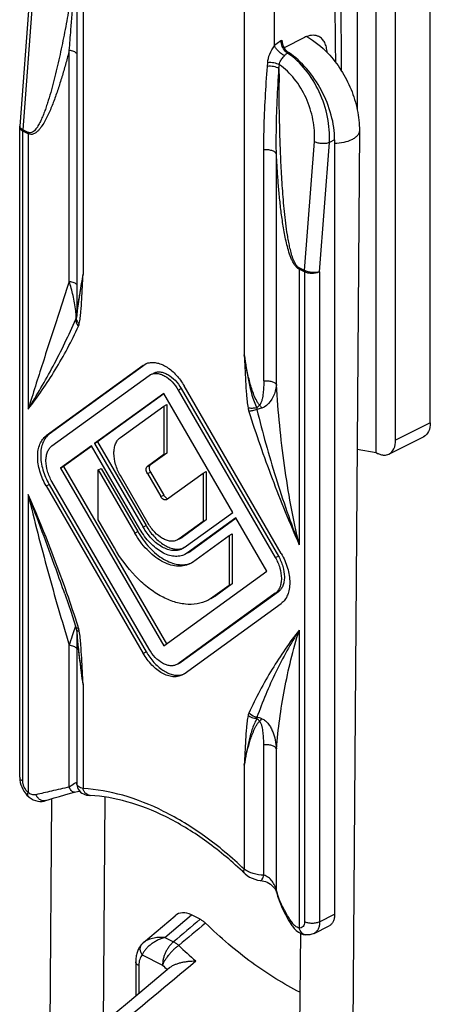
# Model space of a CAD drawing. Units: millimetres. Extents: x 350 to 560, y -53 to 244.
# Drawn here: x 456 to 475, y 135 to 181 of the extents above; entities that cross this region are included whole.
import ezdxf

# ---------------------------------------------------------------- set-up
doc = ezdxf.new("R2010")
doc.units = ezdxf.units.MM
doc.header["$LTSCALE"] = 19.36
doc.layers.get('0').update_dxf_attribs({"linetype": 'CONTINUOUS'})

msp = doc.modelspace()

# ---------------------------------------------------------------- linework, layer by layer
at = {"color": 7, "linetype": 'Continuous'}
for p, q in [((472.867, 160.404), (472.867, 206.736)), ((475.413, 161.797), (475.413, 206.05)), ((473.786, 160.983), (473.786, 205.237)), ((471.983, 193.905), (471.983, 176.483)), ((458.821, 185.917), (458.821, 166.941)), ((456.6, 181.792), (456.141, 175.725)), ((469.508, 179.889), (468.55, 179.41)), ((456.139, 145.167), (456.139, 175.675)), ((472.084, 175.519), (471.695, 121.633)), ((470.922, 175.09), (470.922, 138.732)), ((458.821, 166.939), (458.82, 166.902)), ((458.821, 166.939), (458.821, 166.939)), ((458.8, 166.736), (458.803, 166.752)), ((458.808, 166.78), (458.803, 166.753)), ((458.814, 166.818), (458.808, 166.78)), ((462.078, 164.565), (457.522, 161.263)), ((461.937, 164.494), (462.039, 164.556)), ((461.937, 164.494), (457.38, 161.192)), ((457.655, 160.718), (462.212, 164.02)), ((462.212, 164.02), (462.285, 164.064)), ((462.897, 163.182), (459.655, 160.832)), ((462.912, 163.161), (459.797, 160.903)), ((466.138, 157.591), (462.897, 163.182)), ((463.582, 163.335), (468.138, 155.476)), ((463.723, 163.406), (468.28, 155.547)), ((468.418, 155.667), (463.857, 163.534)), ((460.864, 161.116), (462.897, 162.59)), ((462.897, 162.59), (463.038, 162.66)), ((462.897, 162.59), (462.897, 160.313)), ((463.038, 162.66), (463.038, 160.384)), ((459.655, 160.832), (459.797, 160.903)), ((459.797, 160.903), (462.072, 156.98)), ((475.101, 161.148), (473.474, 160.334)), ((459.51, 160.727), (458.06, 159.676)), ((459.526, 160.706), (458.202, 159.747)), ((461.785, 156.804), (459.51, 160.727)), ((459.655, 160.832), (461.93, 156.909)), ((463.038, 160.384), (462.274, 159.83)), ((462.897, 160.313), (463.038, 160.384)), ((471.983, 160.563), (472.867, 160.404)), ((472.867, 160.404), (472.938, 160.368)), ((462.897, 160.313), (462.133, 159.759)), ((458.06, 159.676), (458.202, 159.747)), ((458.06, 159.676), (462.897, 151.334)), ((458.202, 159.747), (463.025, 151.427)), ((459.818, 159.593), (459.96, 159.664)), ((459.818, 157.249), (459.818, 159.593)), ((459.818, 159.593), (461.539, 156.625)), ((459.96, 159.664), (461.68, 156.696)), ((462.274, 159.487), (462.898, 158.411)), ((464.756, 159.446), (464.897, 159.517)), ((464.897, 159.517), (464.897, 157.24)), ((462.212, 151.181), (457.655, 159.04)), ((462.167, 157.081), (460.864, 159.329)), ((462.133, 159.416), (462.757, 158.34)), ((463.037, 158.2), (464.756, 159.446)), ((464.756, 159.446), (464.756, 157.169)), ((457.38, 158.84), (461.937, 150.981)), ((457.522, 158.911), (462.078, 151.052)), ((463.037, 158.2), (463.022, 158.191)), ((460.582, 155.932), (459.818, 157.249)), ((464.756, 157.169), (463.627, 156.351)), ((464.897, 157.24), (463.768, 156.421)), ((463.863, 155.942), (466.138, 157.591)), ((466.283, 157.341), (464.008, 155.692)), ((466.298, 157.32), (464.15, 155.763)), ((464.756, 157.169), (464.897, 157.24)), ((467.733, 154.84), (466.283, 157.341)), ((463.627, 156.351), (463.549, 156.304)), ((463.691, 156.375), (463.63, 156.344)), ((463.768, 156.421), (463.689, 156.374)), ((464.255, 155.267), (465.975, 156.514)), ((465.975, 156.514), (466.117, 156.585)), ((465.975, 156.514), (465.975, 154.17)), ((466.117, 156.585), (466.117, 154.241)), ((463.863, 155.942), (463.761, 155.88)), ((464.15, 155.763), (464.031, 155.691)), ((464.008, 155.692), (463.89, 155.621)), ((464.032, 155.692), (464.013, 155.682)), ((462.897, 151.334), (467.733, 154.84)), ((465.975, 154.17), (465.212, 153.617)), ((466.117, 154.241), (465.353, 153.688)), ((465.975, 154.17), (466.117, 154.241)), ((468.138, 153.798), (463.582, 150.496)), ((468.28, 153.869), (463.723, 150.566)), ((465.212, 153.617), (464.966, 153.468)), ((465.353, 153.688), (465.107, 153.539)), ((463.857, 150.021), (468.418, 153.327)), ((458.791, 152.267), (458.791, 152.267)), ((458.797, 152.113), (458.803, 152.07)), ((458.821, 151.947), (458.821, 144.867)), ((458.838, 151.8), (458.838, 151.802)), ((463.582, 150.496), (463.509, 150.452)), ((463.651, 150.523), (463.585, 150.49)), ((463.723, 150.566), (463.649, 150.522)), ((463.857, 150.021), (463.755, 149.96)), ((458.821, 144.867), (458.821, 144.867)), ((456.561, 144.25), (456.561, 144.25)), ((459.443, 144.308), (459.443, 144.308)), ((460.072, 133.613), (460.149, 144.237)), ((457.364, 144.066), (457.364, 144.066)), ((457.559, 131.83), (457.648, 144.156)), ((466.689, 140.662), (466.689, 140.662)), ((467.449, 140.318), (467.449, 140.318)), ((468.173, 139.825), (468.191, 139.771)), ((461.955, 137.41), (463.433, 138.667)), ((464.615, 138.5), (464.205, 138.705)), ((468.777, 138.423), (468.91, 138.209)), ((469.312, 137.842), (469.211, 123.825)), ((469.548, 137.77), (469.548, 137.77)), ((469.955, 137.837), (470.663, 138.191)), ((461.584, 136.506), (461.584, 134.885))]:
    msp.add_line(p, q, dxfattribs=at)
at = {"color": 9, "linetype": 'Continuous'}
for p, q in [((459.114, 185.563), (459.114, 168.776)), ((466.68, 181.78), (466.68, 164.993)), ((468.094, 179.501), (468.094, 181.779)), ((456.746, 181.62), (456.288, 175.558)), ((468.403, 179.742), (468.448, 179.765)), ((458.466, 168.443), (458.466, 179.284)), ((468.712, 179.158), (468.757, 179.18)), ((467.767, 178.531), (467.779, 178.703)), ((468.309, 178.435), (468.328, 178.608)), ((468.313, 177.645), (468.312, 177.772)), ((456.285, 144.99), (456.285, 175.495)), ((456.536, 175.37), (456.285, 175.495)), ((456.538, 175.433), (456.288, 175.558)), ((456.536, 175.37), (456.536, 162.443)), ((469.511, 168.947), (469.969, 175.009)), ((470.215, 168.894), (470.675, 174.966)), ((470.922, 175.09), (470.675, 174.966)), ((467.596, 163.774), (467.596, 174.612)), ((468.188, 163.583), (468.188, 174.423)), ((469.258, 169.009), (469.258, 156.082)), ((469.508, 168.884), (469.258, 169.009)), ((469.511, 168.947), (469.26, 169.072)), ((469.508, 168.884), (469.508, 138.378)), ((470.215, 168.894), (470.215, 138.378)), ((461.937, 164.494), (462.078, 164.565)), ((463.582, 163.335), (463.723, 163.406)), ((475.413, 161.797), (473.786, 160.983)), ((457.38, 161.192), (457.522, 161.263)), ((462.133, 159.759), (462.274, 159.83)), ((462.133, 159.416), (462.274, 159.487)), ((457.38, 158.84), (457.522, 158.911)), ((456.536, 158.434), (456.536, 144.45)), ((462.757, 158.34), (462.898, 158.411)), ((461.539, 156.625), (461.68, 156.696)), ((461.93, 156.909), (462.072, 156.98)), ((463.627, 156.351), (463.768, 156.421)), ((464.027, 155.702), (464.15, 155.763)), ((468.138, 155.476), (468.28, 155.547)), ((465.212, 153.617), (465.353, 153.688)), ((468.138, 153.798), (468.28, 153.869)), ((458.77, 152.259), (458.774, 152.265)), ((458.79, 152.269), (458.791, 152.267)), ((458.898, 152.176), (458.879, 152.236)), ((469.258, 152.073), (469.258, 138.089)), ((458.466, 144.701), (458.466, 151.361)), ((461.937, 150.981), (462.078, 151.052)), ((463.582, 150.496), (463.723, 150.566)), ((459.114, 149.522), (459.114, 144.63)), ((467.596, 140.572), (467.596, 146.688)), ((468.188, 139.84), (468.188, 146.5)), ((466.68, 145.739), (466.68, 140.847)), ((462.95, 137.639), (464.205, 138.705)), ((470.215, 138.378), (470.922, 138.732)), ((462.95, 137.639), (463.356, 137.436)), ((461.892, 136.822), (462.843, 136.347)), ((461.73, 136.329), (461.73, 135.008))]:
    msp.add_line(p, q, dxfattribs=at)
at = {"color": 7, "linetype": 'Continuous'}
for points in [[(471.246, 178.311), (471.242, 178.616), (471.222, 181.498), (471.215, 184.414)], [(456.141, 175.725), (456.14, 175.71), (456.139, 175.696), (456.139, 175.682), (456.139, 175.675)], [(458.82, 166.902), (458.818, 166.859), (458.814, 166.818)], [(458.254, 153.772), (458.271, 153.725), (458.412, 153.313), (458.548, 152.906), (458.679, 152.503), (458.775, 152.202)], [(458.775, 152.202), (458.776, 152.197), (458.787, 152.157), (458.796, 152.117), (458.797, 152.112)], [(458.803, 152.07), (458.822, 151.941), (458.838, 151.8)], [(458.821, 144.867), (458.821, 144.845), (458.831, 144.762), (458.855, 144.68), (458.891, 144.602), (458.94, 144.532)], [(456.561, 144.25), (456.581, 144.233), (456.677, 144.163), (456.776, 144.108), (456.879, 144.067), (456.984, 144.041), (457.089, 144.028), (457.192, 144.03), (457.293, 144.046), (457.364, 144.066)], [(457.364, 144.066), (457.526, 144.119), (457.761, 144.191), (458.008, 144.265), (458.265, 144.338), (458.531, 144.412), (458.712, 144.462)], [(458.712, 144.462), (458.769, 144.478), (458.846, 144.496), (458.917, 144.512), (458.952, 144.519)], [(458.94, 144.532), (458.997, 144.471), (459.061, 144.421), (459.129, 144.382), (459.198, 144.352), (459.269, 144.331), (459.344, 144.317), (459.424, 144.309), (459.443, 144.308)], [(466.689, 140.662), (466.717, 140.635), (466.82, 140.554), (466.931, 140.482), (467.05, 140.423), (467.173, 140.375), (467.299, 140.341), (467.426, 140.321), (467.449, 140.318)], [(467.449, 140.318), (467.517, 140.31), (467.595, 140.292), (467.676, 140.266), (467.756, 140.232), (467.835, 140.19), (467.91, 140.14), (467.98, 140.084), (468.044, 140.022), (468.098, 139.956)], [(468.098, 139.956), (468.142, 139.889), (468.173, 139.825)], [(468.191, 139.771), (468.246, 139.581), (468.344, 139.3), (468.466, 139.013), (468.611, 138.72), (468.777, 138.423)], [(468.91, 138.209), (468.938, 138.167), (469.022, 138.06), (469.118, 137.967)], [(469.118, 137.967), (469.223, 137.889), (469.335, 137.829), (469.451, 137.789), (469.548, 137.77)], [(461.886, 137.345), (461.862, 137.32), (461.833, 137.286), (461.805, 137.25), (461.778, 137.211), (461.752, 137.17), (461.728, 137.128), (461.706, 137.084), (461.685, 137.037), (461.666, 136.989), (461.648, 136.94), (461.633, 136.889), (461.62, 136.836), (461.609, 136.783), (461.599, 136.728), (461.592, 136.672), (461.587, 136.614), (461.584, 136.556), (461.584, 136.506)], [(461.954, 137.41), (461.953, 137.409), (461.937, 137.395), (461.922, 137.381), (461.907, 137.367), (461.893, 137.353), (461.886, 137.345)], [(463.174, 136.224), (462.069, 135.294), (461.196, 134.558), (460.298, 133.803), (459.375, 133.027), (458.435, 132.236)]]:
    msp.add_lwpolyline(points, dxfattribs=at)
at = {"color": 9, "linetype": 'Continuous'}
for centre, radius, start, end in [((823.914, 183.971), 352.991, 180.11727, 180.85176), ((466.991, 176.575), 3.104, 55.9023, 56.3223), ((608.113, 178.755), 139.804, 180.13122, 180.4026), ((456.231, 175.72), 0.0905, 175.7079, 180.4608), ((457.127, 175.494), 0.842, 175.635, 179.9595), ((457.378, 175.369), 0.842, 175.635, 179.9594), ((470.097, 169.008), 0.84, 175.6293, 179.9651), ((470.35, 168.883), 0.842, 175.635, 179.9594), ((453.122, 166.357), 5.69, 6.4396, 7.2016), ((453.6, 166.411), 5.209, 6.1842, 6.436), ((458.101, 166.796), 0.691, 1.8676, 4.4738), ((458.123, 166.797), 0.669, 359.2123, 1.8675), ((468.004, 162.691), 1.163, 189.5867, 197.5745), ((467.726, 162.518), 0.462, 181.7621, 192.2735), ((469.263, 156.836), 5.928, 107.2991, 109.5937), ((398.212, 132.811), 63.704, 19.24408, 23.71658), ((404.722, 135.095), 56.805, 17.5624, 19.2334), ((461.656, 152.068), 2.835, 180.0193, 180.7992), ((457.789, 151.825), 1.164, 9.5919, 17.5722), ((462.833, 152.088), 4.012, 180.8547, 182.4379), ((464.063, 152.134), 5.243, 182.374, 182.7374), ((465.143, 152.188), 6.325, 182.7532, 183.5151), ((461.521, 140.619), 5.09, 122.0209, 122.5828), ((471.525, 140.753), 3.46, 195.3114, 197.4423), ((980.178, -472.801), 799.684, 130.143838, 130.261999), ((942.604, -434.119), 745.6, 129.847406, 129.973059), ((478.86, 153.044), 21.941, 225.9691, 228.77), ((479.245, 153.317), 23.601, 225.9762, 226.7262)]:
    msp.add_arc(centre, radius, start, end, dxfattribs=at)
at = {"color": 7, "linetype": 'Continuous'}
for centre, radius, start, end in [((470.041, 178.823), 1.192, 116.2022, 116.5653), ((470.007, 178.896), 1.112, 111.1645, 116.2741), ((469.028, 179.594), 0.494, 234.2184, 236.7859), ((444.338, 169.261), 14.682, 350.7453, 350.9746), ((432.432, 171.153), 26.737, 350.9724, 351.2332), ((455.635, 167.362), 3.227, 349.1237, 349.784), ((462.365, 163.901), 0.732, 105.0843, 116.4497), ((462.369, 163.888), 0.746, 104.3668, 105.097), ((463.57, 156.623), 0.75, 281.6944, 290.6739), ((463.652, 156.099), 1.027, 296.5052, 305.2677), ((463.648, 156.105), 1.035, 305.2664, 305.9326), ((458.323, 152.096), 0.498, 6.4316, 9.8934), ((458.322, 152.096), 0.499, 2.9719, 6.4298), ((463.566, 150.698), 0.745, 281.6945, 290.6454), ((453.75, 127.048), 18.782, 46.456, 46.8603)]:
    msp.add_arc(centre, radius, start, end, dxfattribs=at)
msp.add_ellipse((464.205, 137.354), major_axis=(-0.636, 1.399), ratio=0.606611, start_param=-0.643129, end_param=0.171297, dxfattribs=at)
at = {"color": 9, "linetype": 'Continuous'}
for points, knots in [([(458.785, 183.196), (458.728, 182.839), (458.611, 182.126), (458.424, 181.062), (458.224, 180.007), (458.043, 179.136), (457.887, 178.447), (457.763, 177.936), (457.631, 177.433), (457.51, 177.019), (457.406, 176.695), (457.324, 176.457), (457.235, 176.224), (457.139, 176), (457.049, 175.821), (456.969, 175.687), (456.904, 175.594), (456.831, 175.511), (456.749, 175.443), (456.665, 175.409), (456.592, 175.412), (456.556, 175.424), (456.538, 175.433)], [0, 0, 0, 0, 0.13084, 0.261067, 0.390531, 0.519, 0.582749, 0.646078, 0.708875, 0.770966, 0.801662, 0.832053, 0.862057, 0.891545, 0.92031, 0.934319, 0.947991, 0.961236, 0.973976, 0.986392, 0.992913, 1, 1, 1, 1]), ([(458.466, 179.284), (458.492, 179.605), (458.596, 180.909), (458.699, 182.214), (458.785, 183.196)], [0, 0, 0, 0, 0.245948, 1, 1, 1, 1]), ([(467.779, 178.703), (467.789, 178.842), (467.862, 179.127), (468.007, 179.379), (468.094, 179.501)], [0, 0, 0, 0, 0.481205, 1, 1, 1, 1]), ([(468.094, 179.501), (468.118, 179.526), (468.209, 179.62), (468.317, 179.699), (468.403, 179.742)], [0, 0, 0, 0, 0.26643, 1, 1, 1, 1]), ([(468.563, 179.034), (468.514, 179.062), (468.418, 179.128), (468.287, 179.244), (468.175, 179.368), (468.116, 179.457), (468.094, 179.501)], [0, 0, 0, 0, 0.251274, 0.522438, 0.781839, 1, 1, 1, 1]), ([(468.408, 179.661), (468.407, 179.668), (468.404, 179.695), (468.403, 179.722), (468.403, 179.742)], [0, 0, 0, 0, 0.256617, 1, 1, 1, 1]), ([(468.65, 179.206), (468.585, 179.263), (468.478, 179.406), (468.42, 179.575), (468.408, 179.661)], [0, 0, 0, 0, 0.496788, 1, 1, 1, 1]), ([(458.466, 179.284), (458.415, 179.087), (458.311, 178.694), (458.144, 178.111), (457.965, 177.537), (457.803, 177.068), (457.663, 176.702), (457.551, 176.435), (457.432, 176.176), (457.303, 175.929), (457.183, 175.735), (457.075, 175.593), (456.989, 175.497), (456.894, 175.415), (456.786, 175.353), (456.661, 175.327), (456.575, 175.35), (456.536, 175.37)], [0, 0, 0, 0, 0.13316, 0.265307, 0.396171, 0.525331, 0.589071, 0.652081, 0.714165, 0.775032, 0.834219, 0.862982, 0.891034, 0.918265, 0.944726, 0.971168, 1, 1, 1, 1]), ([(458.821, 179.13), (458.805, 179.151), (458.762, 179.19), (458.645, 179.252), (458.54, 179.276), (458.466, 179.284)], [0, 0, 0, 0, 0.19897, 0.435475, 1, 1, 1, 1]), ([(468.328, 178.608), (468.329, 178.647), (468.351, 178.749), (468.441, 178.89), (468.522, 178.985), (468.563, 179.034)], [0, 0, 0, 0, 0.239549, 0.617831, 1, 1, 1, 1]), ([(468.563, 179.034), (468.574, 179.047), (468.617, 179.095), (468.669, 179.136), (468.712, 179.158)], [0, 0, 0, 0, 0.266215, 1, 1, 1, 1]), ([(468.712, 179.158), (468.707, 179.161), (468.685, 179.176), (468.664, 179.193), (468.65, 179.206)], [0, 0, 0, 0, 0.242553, 1, 1, 1, 1]), ([(470.675, 174.966), (470.7, 175.36), (470.631, 176.179), (470.244, 177.347), (469.614, 178.381), (469.041, 178.935), (468.731, 179.145)], [0, 0, 0, 0, 0.247154, 0.508479, 0.765255, 1, 1, 1, 1]), ([(467.596, 174.612), (467.597, 174.937), (467.616, 176.245), (467.695, 177.551), (467.767, 178.531)], [0, 0, 0, 0, 0.248656, 1, 1, 1, 1]), ([(468.309, 178.435), (468.271, 178.455), (468.188, 178.49), (468.008, 178.535), (467.862, 178.542), (467.767, 178.531)], [0, 0, 0, 0, 0.229127, 0.483661, 1, 1, 1, 1]), ([(468.328, 178.608), (468.29, 178.629), (468.205, 178.664), (468.023, 178.708), (467.876, 178.715), (467.779, 178.703)], [0, 0, 0, 0, 0.229298, 0.484189, 1, 1, 1, 1]), ([(468.188, 174.423), (468.183, 174.757), (468.18, 176.095), (468.245, 177.433), (468.309, 178.435)], [0, 0, 0, 0, 0.249648, 1, 1, 1, 1]), ([(469.969, 175.009), (469.995, 175.348), (469.943, 176.053), (469.619, 177.06), (469.084, 177.951), (468.593, 178.428), (468.328, 178.608)], [0, 0, 0, 0, 0.247922, 0.50935, 0.765767, 1, 1, 1, 1]), ([(469.26, 169.072), (469.223, 169.091), (469.156, 169.15), (469.08, 169.262), (469.017, 169.388), (468.946, 169.565), (468.876, 169.793), (468.809, 170.069), (468.753, 170.346), (468.69, 170.713), (468.626, 171.171), (468.564, 171.72), (468.514, 172.266), (468.473, 172.81), (468.427, 173.532), (468.383, 174.431), (468.347, 175.506), (468.324, 176.577), (468.316, 177.29), (468.313, 177.645)], [0, 0, 0, 0, 0.01421, 0.030014, 0.04635, 0.062801, 0.095619, 0.128198, 0.160539, 0.192676, 0.256454, 0.319724, 0.382602, 0.445168, 0.507478, 0.631474, 0.75481, 0.877622, 1, 1, 1, 1]), ([(456.285, 175.495), (456.264, 175.506), (456.224, 175.529), (456.177, 175.573), (456.146, 175.622), (456.139, 175.658), (456.139, 175.675)], [0, 0, 0, 0, 0.299477, 0.561559, 0.790389, 1, 1, 1, 1]), ([(456.288, 175.558), (456.266, 175.569), (456.228, 175.592), (456.18, 175.631), (456.149, 175.674), (456.141, 175.705), (456.141, 175.72)], [0, 0, 0, 0, 0.317192, 0.586856, 0.810019, 1, 1, 1, 1]), ([(472.084, 175.519), (472.084, 175.478), (472.065, 175.392), (471.989, 175.275), (471.87, 175.169), (471.772, 175.113), (471.718, 175.086)], [0, 0, 0, 0, 0.205888, 0.433491, 0.696955, 1, 1, 1, 1]), ([(469.969, 175.009), (470.021, 174.983), (470.137, 174.944), (470.321, 174.918), (470.505, 174.922), (470.623, 174.947), (470.675, 174.966)], [0, 0, 0, 0, 0.238199, 0.505632, 0.770056, 1, 1, 1, 1]), ([(471.718, 175.086), (471.603, 175.03), (471.34, 174.947), (471.067, 174.915), (470.923, 174.911)], [0, 0, 0, 0, 0.470494, 1, 1, 1, 1]), ([(468.188, 174.423), (468.172, 174.459), (468.123, 174.506), (468.044, 174.551), (467.938, 174.592), (467.787, 174.619), (467.66, 174.618), (467.596, 174.612)], [0, 0, 0, 0, 0.181969, 0.294775, 0.420932, 0.702918, 1, 1, 1, 1]), ([(469.258, 169.009), (469.212, 169.031), (469.126, 169.102), (469.025, 169.236), (468.94, 169.391), (468.844, 169.611), (468.749, 169.897), (468.658, 170.246), (468.584, 170.597), (468.5, 171.063), (468.416, 171.646), (468.338, 172.344), (468.276, 173.039), (468.227, 173.732), (468.2, 174.193), (468.188, 174.423)], [0, 0, 0, 0, 0.027451, 0.057813, 0.089524, 0.121662, 0.186134, 0.25036, 0.314212, 0.377706, 0.503772, 0.628856, 0.753165, 0.876845, 1, 1, 1, 1]), ([(459.114, 168.776), (459.082, 168.606), (459.036, 168.354), (458.978, 168.02), (458.936, 167.777), (458.897, 167.542), (458.868, 167.353), (458.848, 167.208), (458.835, 167.109), (458.825, 167.02), (458.821, 166.964), (458.821, 166.939)], [0, 0, 0, 0, 0.278398, 0.414104, 0.546705, 0.675173, 0.797638, 0.855532, 0.910066, 0.95949, 1, 1, 1, 1]), ([(458.936, 166.458), (458.955, 166.549), (458.982, 166.736), (459.02, 167.117), (459.054, 167.602), (459.086, 168.188), (459.105, 168.58), (459.114, 168.776)], [0, 0, 0, 0, 0.12009, 0.24336, 0.493734, 0.74635, 1, 1, 1, 1]), ([(470.215, 168.894), (470.164, 168.867), (470.048, 168.828), (469.862, 168.807), (469.677, 168.822), (469.559, 168.858), (469.508, 168.884)], [0, 0, 0, 0, 0.236761, 0.501416, 0.765299, 1, 1, 1, 1]), ([(470.215, 168.894), (470.164, 168.875), (470.046, 168.854), (469.862, 168.853), (469.679, 168.882), (469.562, 168.921), (469.511, 168.947)], [0, 0, 0, 0, 0.228619, 0.492977, 0.761062, 1, 1, 1, 1]), ([(458.466, 168.443), (458.296, 167.923), (457.877, 166.645), (457.231, 164.646), (456.762, 163.165), (456.536, 162.443)], [0, 0, 0, 0, 0.260872, 0.639685, 1, 1, 1, 1]), ([(458.767, 167.07), (458.737, 167.309), (458.654, 167.772), (458.535, 168.227), (458.466, 168.447)], [0, 0, 0, 0, 0.511837, 1, 1, 1, 1]), ([(458.466, 168.447), (458.541, 168.438), (458.646, 168.414), (458.763, 168.351), (458.806, 168.312), (458.822, 168.291)], [0, 0, 0, 0, 0.564959, 0.801293, 1, 1, 1, 1]), ([(458.79, 166.85), (458.789, 166.86), (458.786, 166.9), (458.782, 166.941), (458.779, 166.972)], [0, 0, 0, 0, 0.235296, 1, 1, 1, 1]), ([(458.79, 166.85), (458.795, 166.856), (458.809, 166.876), (458.819, 166.9), (458.821, 166.919)], [0, 0, 0, 0, 0.271827, 1, 1, 1, 1]), ([(456.536, 162.443), (456.951, 163.099), (457.749, 164.483), (458.447, 165.919), (458.779, 166.668)], [0, 0, 0, 0, 0.486548, 1, 1, 1, 1]), ([(458.779, 166.668), (458.768, 166.614), (458.784, 166.487), (458.854, 166.386), (458.898, 166.339)], [0, 0, 0, 0, 0.462735, 1, 1, 1, 1]), ([(458.779, 166.668), (458.781, 166.678), (458.788, 166.717), (458.792, 166.758), (458.792, 166.788)], [0, 0, 0, 0, 0.247282, 1, 1, 1, 1]), ([(458.779, 166.668), (458.781, 166.673), (458.79, 166.694), (458.796, 166.716), (458.799, 166.733)], [0, 0, 0, 0, 0.239848, 1, 1, 1, 1]), ([(458.796, 166.689), (458.797, 166.647), (458.83, 166.556), (458.896, 166.489), (458.936, 166.458)], [0, 0, 0, 0, 0.455379, 1, 1, 1, 1]), ([(458.898, 166.339), (458.902, 166.348), (458.918, 166.386), (458.93, 166.427), (458.936, 166.458)], [0, 0, 0, 0, 0.240313, 1, 1, 1, 1]), ([(456.536, 162.443), (456.996, 163.03), (457.858, 164.288), (458.574, 165.634), (458.898, 166.339)], [0, 0, 0, 0, 0.490153, 1, 1, 1, 1]), ([(467.402, 162.639), (467.367, 162.676), (467.305, 162.759), (467.204, 162.938), (467.103, 163.176), (467.006, 163.47), (466.922, 163.77), (466.85, 164.073), (466.765, 164.48), (466.712, 164.788), (466.68, 164.993)], [0, 0, 0, 0, 0.062017, 0.124043, 0.248346, 0.373039, 0.498029, 0.623255, 0.748678, 1, 1, 1, 1]), ([(466.68, 164.993), (466.689, 164.787), (466.708, 164.375), (466.74, 163.754), (466.774, 163.234), (466.813, 162.815), (466.84, 162.603), (466.858, 162.497)], [0, 0, 0, 0, 0.247117, 0.495099, 0.744904, 0.871304, 1, 1, 1, 1]), ([(466.68, 164.993), (466.736, 164.57), (466.867, 163.728), (467.084, 162.892), (467.264, 162.504)], [0, 0, 0, 0, 0.499818, 1, 1, 1, 1]), ([(467.596, 163.774), (467.596, 163.678), (467.593, 163.534), (467.58, 163.341), (467.566, 163.197), (467.547, 163.052), (467.52, 162.909), (467.488, 162.79), (467.45, 162.699), (467.422, 162.655), (467.402, 162.639)], [0, 0, 0, 0, 0.246871, 0.370852, 0.495219, 0.620016, 0.745336, 0.871437, 0.935146, 1, 1, 1, 1]), ([(467.596, 163.774), (467.66, 163.781), (467.787, 163.782), (467.938, 163.754), (468.044, 163.713), (468.123, 163.669), (468.172, 163.621), (468.188, 163.586)], [0, 0, 0, 0, 0.297111, 0.579043, 0.705278, 0.817999, 1, 1, 1, 1]), ([(468.188, 163.586), (468.179, 163.484), (468.103, 163.06), (467.822, 162.595), (467.5, 162.495)], [0, 0, 0, 0, 0.231129, 1, 1, 1, 1]), ([(469.258, 156.082), (469.112, 156.695), (468.854, 157.931), (468.455, 160.427), (468.268, 162.319), (468.188, 163.583)], [0, 0, 0, 0, 0.249218, 0.498999, 1, 1, 1, 1]), ([(467.264, 162.504), (467.192, 162.491), (467.056, 162.476), (466.918, 162.484), (466.858, 162.497)], [0, 0, 0, 0, 0.541806, 1, 1, 1, 1]), ([(467.275, 162.42), (467.207, 162.399), (467.082, 162.365), (466.953, 162.344), (466.896, 162.34)], [0, 0, 0, 0, 0.551943, 1, 1, 1, 1]), ([(466.896, 162.34), (467.229, 161.281), (467.964, 159.174), (468.807, 157.108), (469.258, 156.082)], [0, 0, 0, 0, 0.497753, 1, 1, 1, 1]), ([(467.264, 162.504), (467.276, 162.516), (467.322, 162.56), (467.368, 162.605), (467.402, 162.639)], [0, 0, 0, 0, 0.254962, 1, 1, 1, 1]), ([(467.275, 162.42), (467.536, 161.348), (468.13, 159.212), (468.856, 157.118), (469.258, 156.082)], [0, 0, 0, 0, 0.498391, 1, 1, 1, 1]), ([(467.402, 162.639), (467.411, 162.628), (467.445, 162.581), (467.477, 162.533), (467.5, 162.495)], [0, 0, 0, 0, 0.240185, 1, 1, 1, 1]), ([(456.536, 158.434), (456.681, 157.826), (456.98, 156.623), (457.608, 154.262), (458.115, 152.515), (458.466, 151.364)], [0, 0, 0, 0, 0.255603, 0.507417, 1, 1, 1, 1]), ([(458.254, 153.772), (458.119, 154.16), (457.568, 155.722), (456.986, 157.273), (456.536, 158.434)], [0, 0, 0, 0, 0.248136, 1, 1, 1, 1]), ([(458.466, 151.361), (458.517, 151.513), (458.589, 151.73), (458.677, 152.001), (458.716, 152.119), (458.735, 152.172)], [0, 0, 0, 0, 0.562838, 0.803216, 1, 1, 1, 1]), ([(458.735, 152.172), (458.737, 152.179), (458.746, 152.202), (458.755, 152.226), (458.762, 152.242)], [0, 0, 0, 0, 0.286105, 1, 1, 1, 1]), ([(458.774, 152.265), (458.776, 152.267), (458.778, 152.271), (458.783, 152.275), (458.788, 152.274), (458.789, 152.27), (458.79, 152.269)], [0, 0, 0, 0, 0.345414, 0.575708, 0.74721, 1, 1, 1, 1]), ([(458.775, 152.202), (458.778, 152.192), (458.797, 152.182), (458.825, 152.176), (458.844, 152.175), (458.855, 152.175)], [0, 0, 0, 0, 0.356542, 0.638546, 1, 1, 1, 1]), ([(458.797, 152.112), (458.798, 152.102), (458.809, 152.079), (458.84, 152.053), (458.883, 152.032), (458.917, 152.023), (458.936, 152.018)], [0, 0, 0, 0, 0.183243, 0.400816, 0.671829, 1, 1, 1, 1]), ([(458.855, 152.175), (458.858, 152.175), (458.873, 152.175), (458.887, 152.175), (458.898, 152.176)], [0, 0, 0, 0, 0.232421, 1, 1, 1, 1]), ([(469.258, 152.073), (468.798, 151.486), (467.935, 150.228), (467.22, 148.882), (466.896, 148.177)], [0, 0, 0, 0, 0.490154, 1, 1, 1, 1]), ([(469.258, 152.073), (468.854, 151.436), (468.12, 150.102), (467.532, 148.698), (467.275, 147.978)], [0, 0, 0, 0, 0.496588, 1, 1, 1, 1]), ([(468.188, 146.503), (468.269, 147.433), (468.46, 148.833), (468.858, 150.685), (469.113, 151.611), (469.258, 152.073)], [0, 0, 0, 0, 0.4931, 0.744501, 1, 1, 1, 1]), ([(458.83, 151.8), (458.842, 151.604), (458.88, 151.216), (458.973, 150.457), (459.056, 149.894), (459.114, 149.522)], [0, 0, 0, 0, 0.257035, 0.508471, 1, 1, 1, 1]), ([(459.114, 149.522), (459.089, 149.708), (458.991, 150.467), (458.9, 151.226), (458.838, 151.8)], [0, 0, 0, 0, 0.244992, 1, 1, 1, 1]), ([(459.114, 149.522), (459.105, 149.728), (459.086, 150.141), (459.053, 150.762), (459.019, 151.282), (458.981, 151.701), (458.954, 151.913), (458.936, 152.018)], [0, 0, 0, 0, 0.247119, 0.495103, 0.74491, 0.871315, 1, 1, 1, 1]), ([(458.822, 151.205), (458.806, 151.226), (458.763, 151.265), (458.646, 151.328), (458.541, 151.352), (458.466, 151.361)], [0, 0, 0, 0, 0.198713, 0.435048, 1, 1, 1, 1]), ([(466.858, 148.058), (466.839, 147.966), (466.812, 147.779), (466.774, 147.398), (466.74, 146.914), (466.708, 146.328), (466.689, 145.936), (466.68, 145.739)], [0, 0, 0, 0, 0.12009, 0.243364, 0.493738, 0.746353, 1, 1, 1, 1]), ([(467.264, 147.915), (467.219, 147.83), (467.136, 147.657), (467.038, 147.387), (466.957, 147.115), (466.864, 146.751), (466.769, 146.292), (466.708, 145.924), (466.68, 145.739)], [0, 0, 0, 0, 0.127612, 0.254145, 0.379685, 0.504547, 0.752899, 1, 1, 1, 1]), ([(466.896, 148.177), (466.891, 148.168), (466.875, 148.129), (466.864, 148.089), (466.858, 148.058)], [0, 0, 0, 0, 0.240319, 1, 1, 1, 1]), ([(467.264, 147.915), (467.19, 147.919), (467.045, 147.947), (466.913, 148.015), (466.858, 148.058)], [0, 0, 0, 0, 0.515124, 1, 1, 1, 1]), ([(467.275, 147.978), (467.239, 147.984), (467.099, 148.019), (466.97, 148.099), (466.896, 148.177)], [0, 0, 0, 0, 0.2515, 1, 1, 1, 1]), ([(467.275, 147.978), (467.273, 147.973), (467.268, 147.952), (467.265, 147.931), (467.264, 147.915)], [0, 0, 0, 0, 0.239292, 1, 1, 1, 1]), ([(467.402, 147.801), (467.391, 147.812), (467.348, 147.852), (467.301, 147.89), (467.264, 147.915)], [0, 0, 0, 0, 0.256602, 1, 1, 1, 1]), ([(467.5, 147.914), (467.481, 147.921), (467.408, 147.947), (467.332, 147.967), (467.275, 147.978)], [0, 0, 0, 0, 0.252993, 1, 1, 1, 1]), ([(467.5, 147.914), (467.492, 147.906), (467.457, 147.87), (467.425, 147.832), (467.402, 147.801)], [0, 0, 0, 0, 0.22771, 1, 1, 1, 1]), ([(467.5, 147.914), (467.565, 147.889), (467.684, 147.814), (467.824, 147.661), (467.934, 147.487), (468.048, 147.238), (468.143, 146.909), (468.18, 146.637), (468.188, 146.5)], [0, 0, 0, 0, 0.126771, 0.251991, 0.376477, 0.500782, 0.749664, 1, 1, 1, 1]), ([(466.68, 145.739), (466.712, 145.914), (466.784, 146.264), (466.896, 146.699), (467.006, 147.045), (467.105, 147.306), (467.205, 147.52), (467.306, 147.686), (467.367, 147.765), (467.402, 147.801)], [0, 0, 0, 0, 0.241674, 0.486287, 0.61029, 0.736073, 0.864811, 0.931173, 1, 1, 1, 1]), ([(467.596, 146.688), (467.596, 146.784), (467.593, 146.927), (467.58, 147.117), (467.566, 147.259), (467.547, 147.4), (467.52, 147.54), (467.488, 147.655), (467.449, 147.743), (467.421, 147.785), (467.402, 147.801)], [0, 0, 0, 0, 0.250103, 0.374716, 0.499081, 0.623273, 0.747453, 0.872083, 0.935161, 1, 1, 1, 1]), ([(468.188, 146.5), (468.172, 146.536), (468.123, 146.583), (468.044, 146.628), (467.938, 146.668), (467.787, 146.696), (467.66, 146.695), (467.596, 146.688)], [0, 0, 0, 0, 0.182002, 0.294722, 0.420957, 0.702888, 1, 1, 1, 1]), ([(456.139, 145.167), (456.139, 145.15), (456.146, 145.115), (456.177, 145.067), (456.224, 145.024), (456.264, 145.001), (456.285, 144.99)], [0, 0, 0, 0, 0.206542, 0.434451, 0.697709, 1, 1, 1, 1]), ([(456.536, 144.45), (456.459, 144.518), (456.367, 144.649), (456.299, 144.84), (456.285, 144.941), (456.285, 144.99)], [0, 0, 0, 0, 0.503259, 0.760574, 1, 1, 1, 1]), ([(458.466, 144.701), (458.187, 144.637), (457.663, 144.521), (457.14, 144.402), (456.898, 144.343)], [0, 0, 0, 0, 0.535293, 1, 1, 1, 1]), ([(458.78, 144.908), (458.759, 144.895), (458.654, 144.827), (458.551, 144.757), (458.466, 144.701)], [0, 0, 0, 0, 0.192356, 1, 1, 1, 1]), ([(458.712, 144.462), (458.703, 144.46), (458.683, 144.458), (458.652, 144.467), (458.621, 144.485), (458.575, 144.525), (458.52, 144.596), (458.484, 144.663), (458.466, 144.701)], [0, 0, 0, 0, 0.076187, 0.160779, 0.259473, 0.375058, 0.657841, 1, 1, 1, 1]), ([(459.114, 144.63), (459.071, 144.642), (458.995, 144.668), (458.9, 144.722), (458.837, 144.788), (458.821, 144.842), (458.821, 144.867)], [0, 0, 0, 0, 0.328944, 0.598164, 0.81381, 1, 1, 1, 1]), ([(456.561, 144.25), (456.55, 144.26), (456.532, 144.285), (456.52, 144.332), (456.521, 144.389), (456.53, 144.429), (456.536, 144.45)], [0, 0, 0, 0, 0.198564, 0.422966, 0.689117, 1, 1, 1, 1]), ([(456.898, 144.343), (456.839, 144.329), (456.703, 144.339), (456.589, 144.407), (456.536, 144.45)], [0, 0, 0, 0, 0.468021, 1, 1, 1, 1]), ([(457.364, 144.066), (457.324, 144.053), (457.232, 144.046), (457.099, 144.099), (456.981, 144.202), (456.922, 144.293), (456.898, 144.343)], [0, 0, 0, 0, 0.215458, 0.450792, 0.714227, 1, 1, 1, 1]), ([(459.443, 144.308), (459.406, 144.309), (459.331, 144.329), (459.233, 144.399), (459.157, 144.503), (459.125, 144.586), (459.114, 144.63)], [0, 0, 0, 0, 0.224279, 0.461893, 0.720876, 1, 1, 1, 1]), ([(466.68, 140.847), (466.095, 141.403), (464.898, 142.407), (462.98, 143.591), (461.052, 144.365), (459.742, 144.599), (459.114, 144.63)], [0, 0, 0, 0, 0.280848, 0.541664, 0.781001, 1, 1, 1, 1]), ([(466.689, 140.662), (466.68, 140.67), (466.665, 140.694), (466.657, 140.738), (466.663, 140.791), (466.673, 140.828), (466.68, 140.847)], [0, 0, 0, 0, 0.192491, 0.414272, 0.682461, 1, 1, 1, 1]), ([(467.596, 140.572), (467.43, 140.57), (467.18, 140.608), (466.878, 140.723), (466.741, 140.803), (466.68, 140.847)], [0, 0, 0, 0, 0.514805, 0.76587, 1, 1, 1, 1]), ([(467.449, 140.318), (467.463, 140.317), (467.487, 140.329), (467.51, 140.355), (467.538, 140.398), (467.569, 140.471), (467.588, 140.536), (467.596, 140.572)], [0, 0, 0, 0, 0.136866, 0.230563, 0.345168, 0.636916, 1, 1, 1, 1]), ([(468.188, 139.84), (468.174, 139.919), (468.123, 140.077), (467.996, 140.292), (467.822, 140.47), (467.674, 140.551), (467.596, 140.572)], [0, 0, 0, 0, 0.247251, 0.500357, 0.754386, 1, 1, 1, 1]), ([(468.191, 139.771), (468.187, 139.787), (468.185, 139.811), (468.187, 139.834), (468.188, 139.84)], [0, 0, 0, 0, 0.743951, 1, 1, 1, 1]), ([(468.937, 138.324), (468.783, 138.547), (468.508, 138.994), (468.3, 139.476), (468.225, 139.716)], [0, 0, 0, 0, 0.519214, 1, 1, 1, 1]), ([(468.91, 138.209), (468.906, 138.215), (468.901, 138.231), (468.904, 138.259), (468.917, 138.291), (468.93, 138.312), (468.937, 138.324)], [0, 0, 0, 0, 0.180457, 0.396781, 0.668336, 1, 1, 1, 1]), ([(469.047, 138.199), (469.037, 138.208), (468.996, 138.246), (468.961, 138.289), (468.937, 138.324)], [0, 0, 0, 0, 0.240297, 1, 1, 1, 1]), ([(469.258, 138.089), (469.24, 138.093), (469.162, 138.113), (469.092, 138.158), (469.047, 138.199)], [0, 0, 0, 0, 0.23227, 1, 1, 1, 1]), ([(469.508, 138.378), (469.508, 138.336), (469.499, 138.256), (469.448, 138.153), (469.361, 138.09), (469.291, 138.085), (469.258, 138.089)], [0, 0, 0, 0, 0.293456, 0.543667, 0.767845, 1, 1, 1, 1]), ([(470.215, 138.378), (470.164, 138.353), (470.047, 138.316), (469.862, 138.299), (469.676, 138.316), (469.559, 138.353), (469.508, 138.378)], [0, 0, 0, 0, 0.235399, 0.5, 0.764601, 1, 1, 1, 1]), ([(470.215, 138.378), (470.215, 138.318), (470.206, 138.202), (470.156, 138.043), (470.073, 137.917), (469.996, 137.858), (469.955, 137.837)], [0, 0, 0, 0, 0.289712, 0.549619, 0.782863, 1, 1, 1, 1]), ([(469.548, 137.77), (469.514, 137.775), (469.445, 137.798), (469.359, 137.869), (469.294, 137.969), (469.267, 138.048), (469.258, 138.089)], [0, 0, 0, 0, 0.223759, 0.460977, 0.719938, 1, 1, 1, 1]), ([(461.892, 136.822), (461.863, 136.865), (461.828, 136.935), (461.802, 137.033), (461.795, 137.105), (461.8, 137.174), (461.817, 137.238), (461.845, 137.296), (461.871, 137.33), (461.886, 137.345)], [0, 0, 0, 0, 0.276912, 0.409156, 0.536175, 0.657932, 0.774978, 0.888454, 1, 1, 1, 1]), ([(462.95, 137.639), (462.889, 137.622), (462.77, 137.583), (462.599, 137.508), (462.438, 137.418), (462.29, 137.316), (462.158, 137.203), (462.045, 137.082), (461.955, 136.956), (461.91, 136.866), (461.892, 136.822)], [0, 0, 0, 0, 0.136615, 0.272425, 0.406343, 0.537137, 0.663425, 0.783693, 0.896368, 1, 1, 1, 1]), ([(462.95, 137.639), (462.851, 137.646), (462.705, 137.648), (462.514, 137.629), (462.38, 137.605), (462.256, 137.571), (462.142, 137.528), (462.041, 137.475), (461.981, 137.433), (461.954, 137.41)], [0, 0, 0, 0, 0.284406, 0.419856, 0.549841, 0.673623, 0.790422, 0.89945, 1, 1, 1, 1]), ([(463.356, 137.436), (463.337, 137.42), (463.3, 137.387), (463.23, 137.315), (463.147, 137.215), (463.059, 137.083), (462.983, 136.941), (462.922, 136.793), (462.877, 136.643), (462.849, 136.494), (462.843, 136.395), (462.843, 136.347)], [0, 0, 0, 0, 0.059065, 0.119675, 0.244756, 0.373465, 0.503777, 0.633582, 0.760799, 0.883489, 1, 1, 1, 1]), ([(463.61, 137.269), (463.568, 137.24), (463.484, 137.177), (463.364, 137.073), (463.249, 136.959), (463.142, 136.838), (463.045, 136.714), (462.961, 136.589), (462.893, 136.468), (462.857, 136.386), (462.843, 136.347)], [0, 0, 0, 0, 0.126204, 0.257918, 0.392221, 0.526092, 0.656523, 0.780647, 0.895865, 1, 1, 1, 1]), ([(463.61, 137.269), (463.589, 137.286), (463.547, 137.318), (463.464, 137.376), (463.399, 137.414), (463.356, 137.436)], [0, 0, 0, 0, 0.265249, 0.521223, 1, 1, 1, 1]), ([(461.892, 136.822), (461.865, 136.794), (461.817, 136.727), (461.766, 136.61), (461.736, 136.475), (461.73, 136.379), (461.73, 136.329)], [0, 0, 0, 0, 0.220456, 0.459062, 0.71883, 1, 1, 1, 1]), ([(459.076, 132.095), (459.52, 132.466), (461.295, 133.948), (463.069, 135.43), (464.399, 136.543)], [0, 0, 0, 0, 0.249913, 1, 1, 1, 1]), ([(461.73, 136.329), (461.708, 136.34), (461.678, 136.358), (461.643, 136.387), (461.616, 136.415), (461.595, 136.447), (461.585, 136.481), (461.584, 136.498), (461.584, 136.506)], [0, 0, 0, 0, 0.302151, 0.438469, 0.565154, 0.792782, 0.897826, 1, 1, 1, 1])]:
    msp.add_open_spline(points, degree=3, knots=knots, dxfattribs=at)
at = {"color": 7, "linetype": 'Continuous'}
for points, knots in [([(470.179, 179.932), (470.138, 179.952), (470.05, 179.983), (469.854, 180.004), (469.702, 179.97), (469.606, 179.932)], [0, 0, 0, 0, 0.232184, 0.47244, 1, 1, 1, 1]), ([(469.607, 179.934), (469.976, 179.728), (470.575, 179.242), (471.249, 178.37), (471.717, 177.467), (472.015, 176.506), (472.087, 175.843), (472.084, 175.519)], [0, 0, 0, 0, 0.240528, 0.430485, 0.624137, 0.815576, 1, 1, 1, 1]), ([(470.568, 179.185), (470.564, 179.269), (470.544, 179.429), (470.467, 179.647), (470.346, 179.822), (470.237, 179.903), (470.179, 179.932)], [0, 0, 0, 0, 0.287454, 0.5463, 0.780456, 1, 1, 1, 1]), ([(468.448, 179.765), (468.448, 179.754), (468.449, 179.71), (468.455, 179.667), (468.462, 179.634)], [0, 0, 0, 0, 0.240454, 1, 1, 1, 1]), ([(468.462, 179.634), (468.466, 179.615), (468.487, 179.537), (468.519, 179.462), (468.549, 179.41)], [0, 0, 0, 0, 0.244985, 1, 1, 1, 1]), ([(468.549, 179.41), (468.557, 179.396), (468.589, 179.344), (468.627, 179.296), (468.659, 179.263)], [0, 0, 0, 0, 0.255787, 1, 1, 1, 1]), ([(468.659, 179.263), (468.665, 179.256), (468.69, 179.231), (468.717, 179.208), (468.739, 179.193)], [0, 0, 0, 0, 0.257995, 1, 1, 1, 1]), ([(470.922, 175.09), (470.922, 175.478), (470.799, 176.283), (470.345, 177.422), (469.665, 178.431), (469.073, 178.974), (468.757, 179.18)], [0, 0, 0, 0, 0.242944, 0.504136, 0.763099, 1, 1, 1, 1]), ([(458.857, 167.078), (458.899, 167.352), (458.984, 167.918), (459.069, 168.484), (459.114, 168.776)], [0, 0, 0, 0, 0.484003, 1, 1, 1, 1]), ([(458.81, 166.789), (458.812, 166.798), (458.818, 166.835), (458.824, 166.872), (458.829, 166.9)], [0, 0, 0, 0, 0.245107, 1, 1, 1, 1]), ([(462.184, 164.61), (462.25, 164.627), (462.391, 164.643), (462.611, 164.615), (462.837, 164.538), (463.15, 164.366), (463.517, 164.041), (463.752, 163.715), (463.857, 163.534)], [0, 0, 0, 0, 0.096435, 0.199626, 0.311767, 0.433686, 0.704143, 1, 1, 1, 1]), ([(462.285, 164.064), (462.331, 164.087), (462.434, 164.12), (462.601, 164.123), (462.776, 164.083), (463.023, 163.969), (463.316, 163.727), (463.5, 163.476), (463.582, 163.335)], [0, 0, 0, 0, 0.095885, 0.196761, 0.306419, 0.42678, 0.69828, 1, 1, 1, 1]), ([(462.427, 164.135), (462.473, 164.158), (462.576, 164.191), (462.743, 164.194), (462.918, 164.153), (463.165, 164.039), (463.457, 163.798), (463.642, 163.546), (463.723, 163.406)], [0, 0, 0, 0, 0.095899, 0.196823, 0.306473, 0.426854, 0.698319, 1, 1, 1, 1]), ([(475.413, 161.797), (475.413, 161.659), (475.377, 161.403), (475.2, 161.197), (475.099, 161.147)], [0, 0, 0, 0, 0.551253, 1, 1, 1, 1]), ([(457.38, 158.84), (457.255, 159.056), (457.107, 159.399), (457.002, 159.87), (456.974, 160.206), (456.998, 160.518), (457.073, 160.795), (457.198, 161.026), (457.316, 161.145), (457.38, 161.192)], [0, 0, 0, 0, 0.294557, 0.436087, 0.569538, 0.692734, 0.804714, 0.906216, 1, 1, 1, 1]), ([(457.522, 161.263), (457.457, 161.216), (457.339, 161.097), (457.214, 160.866), (457.139, 160.589), (457.115, 160.277), (457.143, 159.94), (457.248, 159.469), (457.397, 159.127), (457.522, 158.911)], [0, 0, 0, 0, 0.093764, 0.195294, 0.307261, 0.430459, 0.563916, 0.705428, 1, 1, 1, 1]), ([(460.864, 159.329), (460.769, 159.492), (460.622, 159.831), (460.548, 160.276), (460.573, 160.604), (460.63, 160.815), (460.725, 160.99), (460.815, 161.081), (460.864, 161.116)], [0, 0, 0, 0, 0.294769, 0.569253, 0.692533, 0.804575, 0.906173, 1, 1, 1, 1]), ([(473.473, 160.334), (473.574, 160.383), (473.75, 160.589), (473.786, 160.846), (473.786, 160.983)], [0, 0, 0, 0, 0.448747, 1, 1, 1, 1]), ([(457.655, 159.04), (457.566, 159.193), (457.429, 159.512), (457.359, 159.929), (457.382, 160.237), (457.436, 160.435), (457.525, 160.599), (457.609, 160.684), (457.655, 160.718)], [0, 0, 0, 0, 0.294769, 0.569253, 0.692533, 0.804575, 0.906173, 1, 1, 1, 1]), ([(472.938, 160.368), (472.956, 160.359), (473.029, 160.326), (473.106, 160.303), (473.164, 160.293)], [0, 0, 0, 0, 0.261967, 1, 1, 1, 1]), ([(473.164, 160.293), (473.192, 160.289), (473.296, 160.279), (473.404, 160.299), (473.473, 160.334)], [0, 0, 0, 0, 0.265396, 1, 1, 1, 1]), ([(462.133, 159.416), (462.115, 159.447), (462.087, 159.513), (462.07, 159.611), (462.082, 159.699), (462.114, 159.745), (462.133, 159.759)], [0, 0, 0, 0, 0.29563, 0.570957, 0.805918, 1, 1, 1, 1]), ([(462.274, 159.83), (462.255, 159.816), (462.224, 159.77), (462.212, 159.682), (462.228, 159.583), (462.256, 159.518), (462.274, 159.487)], [0, 0, 0, 0, 0.193935, 0.42897, 0.704689, 1, 1, 1, 1]), ([(463.022, 158.191), (463.002, 158.182), (462.953, 158.175), (462.88, 158.203), (462.811, 158.26), (462.773, 158.312), (462.757, 158.34)], [0, 0, 0, 0, 0.195585, 0.425114, 0.697522, 1, 1, 1, 1]), ([(462.898, 158.411), (462.921, 158.371), (462.975, 158.304), (463.052, 158.259), (463.09, 158.253)], [0, 0, 0, 0, 0.548368, 1, 1, 1, 1]), ([(461.68, 156.696), (461.837, 156.426), (462.11, 156.051), (462.544, 155.641), (462.879, 155.403), (463.22, 155.235), (463.557, 155.143), (463.881, 155.131), (464.085, 155.18), (464.177, 155.217)], [0, 0, 0, 0, 0.299431, 0.439867, 0.571139, 0.692057, 0.802581, 0.904163, 1, 1, 1, 1]), ([(463.89, 155.621), (463.815, 155.583), (463.648, 155.53), (463.377, 155.525), (463.093, 155.59), (462.804, 155.723), (462.52, 155.918), (462.15, 156.259), (461.918, 156.575), (461.785, 156.804)], [0, 0, 0, 0, 0.095797, 0.196584, 0.306165, 0.426433, 0.557594, 0.698486, 1, 1, 1, 1]), ([(463.761, 155.88), (463.695, 155.848), (463.55, 155.801), (463.315, 155.797), (463.067, 155.854), (462.816, 155.969), (462.569, 156.139), (462.247, 156.435), (462.045, 156.71), (461.93, 156.909)], [0, 0, 0, 0, 0.095797, 0.196584, 0.306165, 0.426433, 0.557594, 0.698486, 1, 1, 1, 1]), ([(462.072, 156.98), (462.175, 156.802), (462.406, 156.479), (462.767, 156.156), (463.074, 155.981), (463.297, 155.899), (463.514, 155.865), (463.656, 155.875), (463.722, 155.889)], [0, 0, 0, 0, 0.294453, 0.56451, 0.686728, 0.799407, 0.903185, 1, 1, 1, 1]), ([(463.549, 156.304), (463.499, 156.279), (463.39, 156.244), (463.212, 156.241), (463.025, 156.284), (462.762, 156.405), (462.45, 156.663), (462.254, 156.931), (462.167, 157.081)], [0, 0, 0, 0, 0.095885, 0.196761, 0.306419, 0.42678, 0.69828, 1, 1, 1, 1]), ([(464.11, 155.18), (464.019, 155.134), (463.815, 155.069), (463.484, 155.062), (463.136, 155.143), (462.784, 155.305), (462.436, 155.543), (461.984, 155.96), (461.701, 156.346), (461.539, 156.625)], [0, 0, 0, 0, 0.095797, 0.196584, 0.306165, 0.426433, 0.557594, 0.698486, 1, 1, 1, 1]), ([(464.966, 153.468), (464.81, 153.39), (464.462, 153.279), (463.898, 153.267), (463.306, 153.404), (462.704, 153.681), (462.112, 154.087), (461.341, 154.797), (460.858, 155.456), (460.582, 155.932)], [0, 0, 0, 0, 0.095782, 0.196569, 0.306146, 0.42641, 0.557569, 0.698479, 1, 1, 1, 1]), ([(468.138, 155.476), (468.228, 155.322), (468.365, 155.004), (468.435, 154.587), (468.411, 154.279), (468.358, 154.081), (468.269, 153.917), (468.184, 153.831), (468.138, 153.798)], [0, 0, 0, 0, 0.294769, 0.569253, 0.692533, 0.804575, 0.906173, 1, 1, 1, 1]), ([(468.28, 155.547), (468.369, 155.393), (468.507, 155.075), (468.576, 154.657), (468.553, 154.349), (468.499, 154.152), (468.41, 153.987), (468.326, 153.902), (468.28, 153.869)], [0, 0, 0, 0, 0.294785, 0.569243, 0.692528, 0.804573, 0.906216, 1, 1, 1, 1]), ([(468.418, 155.667), (468.543, 155.452), (468.69, 155.111), (468.795, 154.643), (468.823, 154.308), (468.799, 153.997), (468.724, 153.722), (468.6, 153.493), (468.482, 153.374), (468.418, 153.327)], [0, 0, 0, 0, 0.294557, 0.436087, 0.569538, 0.692734, 0.804714, 0.906216, 1, 1, 1, 1]), ([(463.509, 150.451), (463.462, 150.428), (463.36, 150.396), (463.193, 150.392), (463.017, 150.433), (462.77, 150.547), (462.478, 150.789), (462.293, 151.04), (462.212, 151.181)], [0, 0, 0, 0, 0.095885, 0.196761, 0.306419, 0.42678, 0.69828, 1, 1, 1, 1]), ([(463.755, 149.96), (463.69, 149.927), (463.546, 149.881), (463.312, 149.877), (463.066, 149.933), (462.817, 150.048), (462.571, 150.216), (462.251, 150.511), (462.051, 150.784), (461.937, 150.981)], [0, 0, 0, 0, 0.095797, 0.196584, 0.306165, 0.426433, 0.557594, 0.698486, 1, 1, 1, 1]), ([(462.078, 151.052), (462.181, 150.876), (462.41, 150.555), (462.769, 150.234), (463.074, 150.061), (463.295, 149.979), (463.511, 149.945), (463.651, 149.955), (463.717, 149.969)], [0, 0, 0, 0, 0.294453, 0.56451, 0.686728, 0.799407, 0.903185, 1, 1, 1, 1]), ([(456.139, 145.167), (456.139, 145.156), (456.14, 145.112), (456.143, 145.069), (456.147, 145.037)], [0, 0, 0, 0, 0.24809, 1, 1, 1, 1]), ([(456.147, 145.037), (456.165, 144.887), (456.26, 144.594), (456.447, 144.349), (456.561, 144.25)], [0, 0, 0, 0, 0.501034, 1, 1, 1, 1]), ([(466.593, 140.753), (466.032, 141.278), (464.889, 142.225), (463.067, 143.338), (461.253, 144.061), (460.027, 144.279), (459.443, 144.308)], [0, 0, 0, 0, 0.283548, 0.545547, 0.784125, 1, 1, 1, 1]), ([(470.922, 138.732), (470.922, 138.671), (470.913, 138.555), (470.863, 138.397), (470.781, 138.27), (470.704, 138.212), (470.663, 138.191)], [0, 0, 0, 0, 0.289649, 0.549596, 0.782836, 1, 1, 1, 1]), ([(464.615, 138.5), (464.659, 138.478), (464.747, 138.423), (464.826, 138.356), (464.864, 138.318)], [0, 0, 0, 0, 0.48066, 1, 1, 1, 1]), ([(469.292, 135.071), (468.906, 135.266), (468.135, 135.7), (467.014, 136.459), (465.914, 137.334), (465.211, 137.979), (464.864, 138.318)], [0, 0, 0, 0, 0.235389, 0.480926, 0.736063, 1, 1, 1, 1]), ([(469.955, 137.837), (469.893, 137.806), (469.759, 137.763), (469.617, 137.761), (469.548, 137.77)], [0, 0, 0, 0, 0.500559, 1, 1, 1, 1]), ([(463.174, 136.224), (463.209, 136.254), (463.288, 136.307), (463.42, 136.373), (463.566, 136.427), (463.723, 136.47), (463.886, 136.503), (464.112, 136.534), (464.284, 136.543), (464.399, 136.543)], [0, 0, 0, 0, 0.106155, 0.221073, 0.342752, 0.469388, 0.599513, 0.731952, 1, 1, 1, 1])]:
    msp.add_open_spline(points, degree=3, knots=knots, dxfattribs=at)
at = {"color": 9, "linetype": 'Continuous'}
msp.add_open_spline([(458.8, 166.736), (458.797, 166.721), (458.795, 166.705), (458.796, 166.689)], degree=3, dxfattribs=at)

doc.saveas('drawing.dxf')
